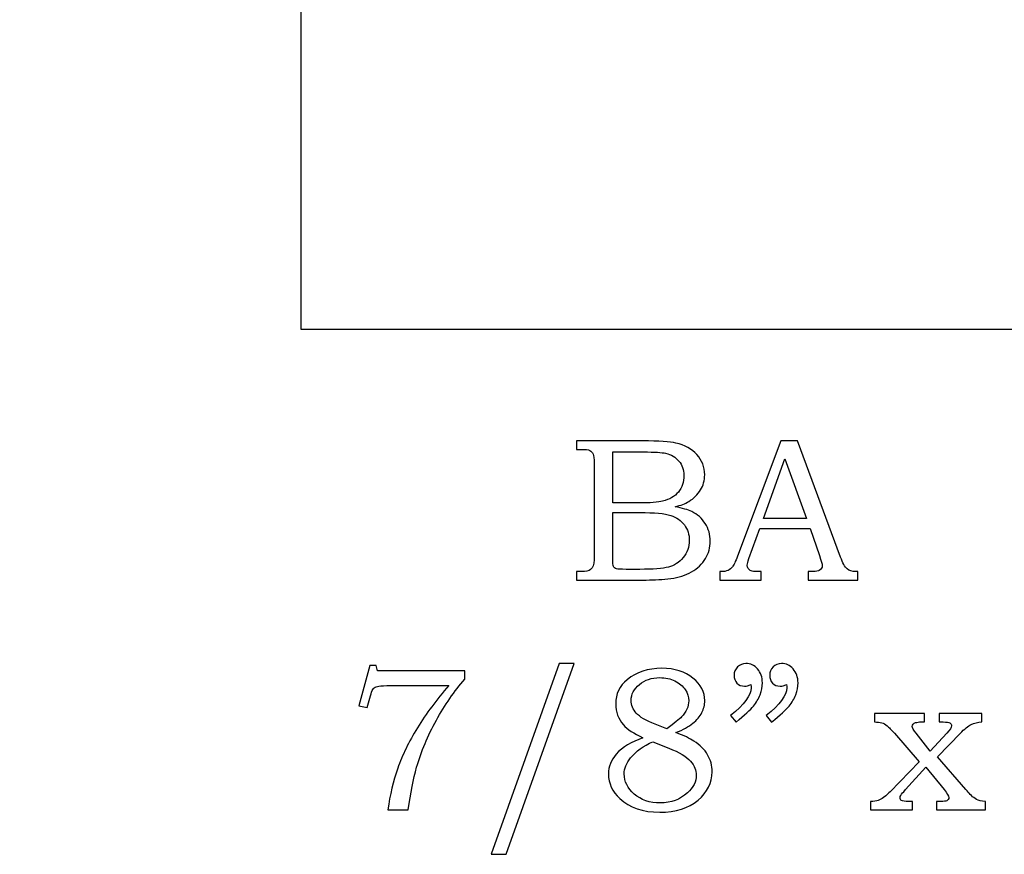
# Model space of a CAD drawing. Extents: x -0.76 to 1.01, y -0.47 to 3.58.
# Drawn here: x -0.64 to 0.17, y 1.55 to 2.23 of the extents above; entities that cross this region are included whole.
import ezdxf

# ---------------------------------------------------------------- set-up
doc = ezdxf.new("R2010")
doc.units = 0
doc.header["$MEASUREMENT"] = 0
doc.layers.add('LAYER_1', color=7, linetype='CONTINUOUS')

msp = doc.modelspace()

# ---------------------------------------------------------------- linework, layer by layer
at = {"layer": 'LAYER_1', "color": 7}
msp.add_open_spline([(1.00785, 1.98076), (1.00785, 1.98076), (1.00785, 2.11596), (1.00785, 2.11596), (1.00785, 2.11596), (0.88669, 2.10718), (0.82875, 2.2257), (0.82875, 2.2257), (0.82875, 2.2257), (0.82875, 2.2257), (0.73569, 2.2257), (0.73569, 2.2257), (0.73569, 2.2257), (0.71198, 2.31526), (0.57063, 2.34335), (0.5399, 2.19234), (0.5399, 2.19234), (0.29495, 2.14757), (0.24228, 2.3811), (0.22911, 2.48267), (0.22911, 2.48267), (0.22911, 2.48267), (0.12983, 2.48267), (0.12983, 2.48267), (0.12983, 2.48267), (0.07192, 2.89602), (-0.31492, 2.90556), (-0.39283, 2.6904), (-0.39283, 2.6904), (-0.39283, 2.6904), (-0.4872, 2.6904), (-0.4872, 2.6904), (-0.4872, 2.6904), (-0.4872, 2.6904), (-0.50825, 2.58696), (-0.63549, 2.58409), (-0.63549, 2.58409), (-0.63549, 2.58409), (-0.63549, 2.41284), (-0.63549, 2.41284), (-0.63549, 2.41284), (-0.63549, 2.41284), (-0.40585, 2.41284), (-0.40585, 2.41284), (-0.40585, 2.41284), (-0.40585, 2.41284), (-0.40585, 1.98076), (-0.40585, 1.98076), (-0.40585, 1.98076), (-0.40585, 1.98076), (1.00785, 1.98076), (1.00785, 1.98076)], degree=3, knots=[0, 0, 0, 0, 0.076923, 0.076923, 0.076923, 0.076923, 0.153846, 0.153846, 0.153846, 0.153846, 0.230769, 0.230769, 0.230769, 0.230769, 0.307692, 0.307692, 0.307692, 0.307692, 0.384615, 0.384615, 0.384615, 0.384615, 0.461538, 0.461538, 0.461538, 0.461538, 0.538462, 0.538462, 0.538462, 0.538462, 0.615385, 0.615385, 0.615385, 0.615385, 0.692308, 0.692308, 0.692308, 0.692308, 0.769231, 0.769231, 0.769231, 0.769231, 0.846154, 0.846154, 0.846154, 0.846154, 0.923077, 0.923077, 0.923077, 0.923077, 1, 1, 1, 1], dxfattribs=at)
at = {"layer": 'LAYER_1', "color": 250}
for points, knots in [([(-0.1813, 1.88977), (-0.1813, 1.88977), (-0.12733, 1.88977), (-0.12733, 1.88977), (-0.12733, 1.88977), (-0.11416, 1.88977), (-0.10513, 1.88916), (-0.10025, 1.88796), (-0.10025, 1.88796), (-0.09302, 1.88624), (-0.08733, 1.8831), (-0.08311, 1.87854), (-0.08311, 1.87854), (-0.07891, 1.87399), (-0.0768, 1.86849), (-0.0768, 1.8621), (-0.0768, 1.8621), (-0.0768, 1.85749), (-0.07791, 1.85335), (-0.08013, 1.84969), (-0.08013, 1.84969), (-0.08236, 1.84602), (-0.08561, 1.84288), (-0.08983, 1.8403), (-0.08983, 1.8403), (-0.09255, 1.8386), (-0.09622, 1.83716), (-0.10089, 1.83596), (-0.10089, 1.83596), (-0.09497, 1.83488), (-0.09047, 1.83357), (-0.08739, 1.83207), (-0.08739, 1.83207), (-0.08272, 1.8298), (-0.07902, 1.82655), (-0.07633, 1.8223), (-0.07633, 1.8223), (-0.07361, 1.81807), (-0.07225, 1.8133), (-0.07225, 1.80799), (-0.07225, 1.80799), (-0.07225, 1.80282), (-0.07358, 1.79805), (-0.07625, 1.79366), (-0.07625, 1.79366), (-0.07889, 1.78927), (-0.08266, 1.78566), (-0.0875, 1.78282), (-0.0875, 1.78282), (-0.09236, 1.78002), (-0.09802, 1.77821), (-0.10447, 1.77741), (-0.10447, 1.77741), (-0.11094, 1.77663), (-0.11758, 1.77624), (-0.12441, 1.77624), (-0.12441, 1.77624), (-0.12441, 1.77624), (-0.1813, 1.77624), (-0.1813, 1.77624), (-0.1813, 1.77624), (-0.1813, 1.77624), (-0.1813, 1.78307), (-0.1813, 1.78307), (-0.1813, 1.78307), (-0.1813, 1.78307), (-0.17747, 1.78307), (-0.17747, 1.78307), (-0.17747, 1.78307), (-0.17377, 1.78307), (-0.17127, 1.78366), (-0.16991, 1.7848), (-0.16991, 1.7848), (-0.16794, 1.78635), (-0.16697, 1.78896), (-0.16697, 1.7926), (-0.16697, 1.7926), (-0.16697, 1.7926), (-0.16697, 1.87146), (-0.16697, 1.87146), (-0.16697, 1.87146), (-0.16697, 1.87516), (-0.16727, 1.87766), (-0.16786, 1.87902), (-0.16786, 1.87902), (-0.16847, 1.88038), (-0.16936, 1.88135), (-0.17055, 1.88196), (-0.17055, 1.88196), (-0.17174, 1.88254), (-0.17405, 1.88285), (-0.17747, 1.88285), (-0.17747, 1.88285), (-0.17747, 1.88285), (-0.1813, 1.88285), (-0.1813, 1.88285), (-0.1813, 1.88285), (-0.1813, 1.88285), (-0.1813, 1.88977), (-0.1813, 1.88977)], [0, 0, 0, 0, 0.04, 0.04, 0.04, 0.04, 0.08, 0.08, 0.08, 0.08, 0.12, 0.12, 0.12, 0.12, 0.16, 0.16, 0.16, 0.16, 0.2, 0.2, 0.2, 0.2, 0.24, 0.24, 0.24, 0.24, 0.28, 0.28, 0.28, 0.28, 0.32, 0.32, 0.32, 0.32, 0.36, 0.36, 0.36, 0.36, 0.4, 0.4, 0.4, 0.4, 0.44, 0.44, 0.44, 0.44, 0.48, 0.48, 0.48, 0.48, 0.52, 0.52, 0.52, 0.52, 0.56, 0.56, 0.56, 0.56, 0.6, 0.6, 0.6, 0.6, 0.64, 0.64, 0.64, 0.64, 0.68, 0.68, 0.68, 0.68, 0.72, 0.72, 0.72, 0.72, 0.76, 0.76, 0.76, 0.76, 0.8, 0.8, 0.8, 0.8, 0.84, 0.84, 0.84, 0.84, 0.88, 0.88, 0.88, 0.88, 0.92, 0.92, 0.92, 0.92, 0.96, 0.96, 0.96, 0.96, 1, 1, 1, 1]), ([(-0.01464, 1.88977), (-0.01464, 1.88977), (-0.00122, 1.88977), (-0.00122, 1.88977), (-0.00122, 1.88977), (-0.00122, 1.88977), (0.03403, 1.79488), (0.03403, 1.79488), (0.03403, 1.79488), (0.03575, 1.7901), (0.0375, 1.78693), (0.03928, 1.78541), (0.03928, 1.78541), (0.04103, 1.78385), (0.04342, 1.78307), (0.04639, 1.78307), (0.04639, 1.78307), (0.04639, 1.78307), (0.04817, 1.78307), (0.04817, 1.78307), (0.04817, 1.78307), (0.04817, 1.78307), (0.04817, 1.77624), (0.04817, 1.77624), (0.04817, 1.77624), (0.04817, 1.77624), (0.00772, 1.77624), (0.00772, 1.77624), (0.00772, 1.77624), (0.00772, 1.77624), (0.00772, 1.78307), (0.00772, 1.78307), (0.00772, 1.78307), (0.00903, 1.78319), (0.01031, 1.78324), (0.01156, 1.78324), (0.01156, 1.78324), (0.01417, 1.78324), (0.01586, 1.78352), (0.0167, 1.78405), (0.0167, 1.78405), (0.01825, 1.78507), (0.01906, 1.78638), (0.01906, 1.78796), (0.01906, 1.78796), (0.01906, 1.7891), (0.01828, 1.79188), (0.01678, 1.79635), (0.01678, 1.79635), (0.01678, 1.79635), (0.00928, 1.81832), (0.00928, 1.81832), (0.00928, 1.81832), (0.00928, 1.81832), (-0.03189, 1.81832), (-0.03189, 1.81832), (-0.03189, 1.81832), (-0.03189, 1.81832), (-0.04069, 1.79374), (-0.04069, 1.79374), (-0.04069, 1.79374), (-0.04161, 1.79119), (-0.04208, 1.78943), (-0.04208, 1.78843), (-0.04208, 1.78843), (-0.04208, 1.78735), (-0.04178, 1.78641), (-0.04122, 1.7856), (-0.04122, 1.7856), (-0.04064, 1.7848), (-0.03989, 1.78419), (-0.03889, 1.78377), (-0.03889, 1.78377), (-0.03791, 1.78335), (-0.03636, 1.78316), (-0.03417, 1.78316), (-0.03417, 1.78316), (-0.03272, 1.78316), (-0.03153, 1.78313), (-0.03061, 1.78307), (-0.03061, 1.78307), (-0.03061, 1.78307), (-0.03061, 1.77624), (-0.03061, 1.77624), (-0.03061, 1.77624), (-0.03061, 1.77624), (-0.06453, 1.77624), (-0.06453, 1.77624), (-0.06453, 1.77624), (-0.06453, 1.77624), (-0.06453, 1.78307), (-0.06453, 1.78307), (-0.06453, 1.78307), (-0.06139, 1.78307), (-0.05911, 1.78338), (-0.05775, 1.78402), (-0.05775, 1.78402), (-0.05636, 1.78463), (-0.05514, 1.78563), (-0.05411, 1.78702), (-0.05411, 1.78702), (-0.05308, 1.78841), (-0.05172, 1.79132), (-0.05006, 1.79577), (-0.05006, 1.79577), (-0.05006, 1.79577), (-0.01464, 1.88977), (-0.01464, 1.88977)], [0, 0, 0, 0, 0.037037, 0.037037, 0.037037, 0.037037, 0.074074, 0.074074, 0.074074, 0.074074, 0.111111, 0.111111, 0.111111, 0.111111, 0.148148, 0.148148, 0.148148, 0.148148, 0.185185, 0.185185, 0.185185, 0.185185, 0.222222, 0.222222, 0.222222, 0.222222, 0.259259, 0.259259, 0.259259, 0.259259, 0.296296, 0.296296, 0.296296, 0.296296, 0.333333, 0.333333, 0.333333, 0.333333, 0.37037, 0.37037, 0.37037, 0.37037, 0.407407, 0.407407, 0.407407, 0.407407, 0.444444, 0.444444, 0.444444, 0.444444, 0.481481, 0.481481, 0.481481, 0.481481, 0.518519, 0.518519, 0.518519, 0.518519, 0.555556, 0.555556, 0.555556, 0.555556, 0.592593, 0.592593, 0.592593, 0.592593, 0.62963, 0.62963, 0.62963, 0.62963, 0.666667, 0.666667, 0.666667, 0.666667, 0.703704, 0.703704, 0.703704, 0.703704, 0.740741, 0.740741, 0.740741, 0.740741, 0.777778, 0.777778, 0.777778, 0.777778, 0.814815, 0.814815, 0.814815, 0.814815, 0.851852, 0.851852, 0.851852, 0.851852, 0.888889, 0.888889, 0.888889, 0.888889, 0.925926, 0.925926, 0.925926, 0.925926, 0.962963, 0.962963, 0.962963, 0.962963, 1, 1, 1, 1]), ([(-0.15174, 1.88074), (-0.15174, 1.88074), (-0.15174, 1.83916), (-0.15174, 1.83916), (-0.15174, 1.83916), (-0.15174, 1.83916), (-0.131, 1.83916), (-0.131, 1.83916), (-0.131, 1.83916), (-0.1213, 1.83916), (-0.11463, 1.8396), (-0.11108, 1.84052), (-0.11108, 1.84052), (-0.10547, 1.84199), (-0.10122, 1.84449), (-0.09825, 1.84802), (-0.09825, 1.84802), (-0.0953, 1.85154), (-0.0938, 1.85607), (-0.0938, 1.8616), (-0.0938, 1.8616), (-0.0938, 1.86627), (-0.09516, 1.87016), (-0.09783, 1.8733), (-0.09783, 1.8733), (-0.10052, 1.87641), (-0.10413, 1.87854), (-0.10863, 1.87969), (-0.10863, 1.87969), (-0.11155, 1.88038), (-0.11763, 1.88074), (-0.12686, 1.88074), (-0.12686, 1.88074), (-0.12686, 1.88074), (-0.15174, 1.88074), (-0.15174, 1.88074)], [0, 0, 0, 0, 0.111111, 0.111111, 0.111111, 0.111111, 0.222222, 0.222222, 0.222222, 0.222222, 0.333333, 0.333333, 0.333333, 0.333333, 0.444444, 0.444444, 0.444444, 0.444444, 0.555556, 0.555556, 0.555556, 0.555556, 0.666667, 0.666667, 0.666667, 0.666667, 0.777778, 0.777778, 0.777778, 0.777778, 0.888889, 0.888889, 0.888889, 0.888889, 1, 1, 1, 1]), ([(-0.02889, 1.8263), (-0.02889, 1.8263), (0.0062, 1.8263), (0.0062, 1.8263), (0.0062, 1.8263), (0.0062, 1.8263), (-0.01139, 1.87513), (-0.01139, 1.87513), (-0.01139, 1.87513), (-0.01139, 1.87513), (-0.02889, 1.8263), (-0.02889, 1.8263)], [0, 0, 0, 0, 0.333333, 0.333333, 0.333333, 0.333333, 0.666667, 0.666667, 0.666667, 0.666667, 1, 1, 1, 1]), ([(-0.15174, 1.83132), (-0.15174, 1.83132), (-0.15174, 1.79407), (-0.15174, 1.79407), (-0.15174, 1.79407), (-0.15174, 1.79032), (-0.15158, 1.7881), (-0.15128, 1.78738), (-0.15128, 1.78738), (-0.15083, 1.78641), (-0.14997, 1.78574), (-0.14866, 1.78535), (-0.14866, 1.78535), (-0.14774, 1.78507), (-0.14513, 1.78493), (-0.14086, 1.78493), (-0.14086, 1.78493), (-0.14086, 1.78493), (-0.12978, 1.78493), (-0.12978, 1.78493), (-0.12978, 1.78493), (-0.11883, 1.78493), (-0.111, 1.78555), (-0.1063, 1.78677), (-0.1063, 1.78677), (-0.10161, 1.78799), (-0.09761, 1.79057), (-0.0943, 1.79452), (-0.0943, 1.79452), (-0.091, 1.79843), (-0.08933, 1.80319), (-0.08933, 1.80871), (-0.08933, 1.80871), (-0.08933, 1.81338), (-0.09069, 1.81752), (-0.09336, 1.82113), (-0.09336, 1.82113), (-0.09605, 1.82474), (-0.09978, 1.82732), (-0.10452, 1.82893), (-0.10452, 1.82893), (-0.10928, 1.83055), (-0.11769, 1.83132), (-0.12978, 1.83132), (-0.12978, 1.83132), (-0.12978, 1.83132), (-0.15174, 1.83132), (-0.15174, 1.83132)], [0, 0, 0, 0, 0.083333, 0.083333, 0.083333, 0.083333, 0.166667, 0.166667, 0.166667, 0.166667, 0.25, 0.25, 0.25, 0.25, 0.333333, 0.333333, 0.333333, 0.333333, 0.416667, 0.416667, 0.416667, 0.416667, 0.5, 0.5, 0.5, 0.5, 0.583333, 0.583333, 0.583333, 0.583333, 0.666667, 0.666667, 0.666667, 0.666667, 0.75, 0.75, 0.75, 0.75, 0.833333, 0.833333, 0.833333, 0.833333, 0.916667, 0.916667, 0.916667, 0.916667, 1, 1, 1, 1]), ([(-0.35001, 1.70641), (-0.35001, 1.70641), (-0.34462, 1.70641), (-0.34462, 1.70641), (-0.34462, 1.70641), (-0.34462, 1.70641), (-0.34365, 1.70227), (-0.34365, 1.70227), (-0.34365, 1.70227), (-0.34365, 1.70227), (-0.27254, 1.70227), (-0.27254, 1.70227), (-0.27254, 1.70227), (-0.27254, 1.70227), (-0.27254, 1.69535), (-0.27254, 1.69535), (-0.27254, 1.69535), (-0.28104, 1.68552), (-0.28876, 1.67435), (-0.29567, 1.66177), (-0.29567, 1.66177), (-0.30259, 1.64921), (-0.30795, 1.63643), (-0.31176, 1.62341), (-0.31176, 1.62341), (-0.31451, 1.61402), (-0.31676, 1.60246), (-0.31851, 1.58874), (-0.31851, 1.58874), (-0.31851, 1.58874), (-0.33517, 1.58874), (-0.33517, 1.58874), (-0.33517, 1.58874), (-0.33356, 1.60085), (-0.3309, 1.61216), (-0.32717, 1.62269), (-0.32717, 1.62269), (-0.32345, 1.63321), (-0.31809, 1.64421), (-0.31106, 1.65569), (-0.31106, 1.65569), (-0.30404, 1.66716), (-0.29551, 1.6786), (-0.28545, 1.69004), (-0.28545, 1.69004), (-0.28545, 1.69004), (-0.33617, 1.69004), (-0.33617, 1.69004), (-0.33617, 1.69004), (-0.33984, 1.69004), (-0.34237, 1.68988), (-0.34373, 1.68949), (-0.34373, 1.68949), (-0.34509, 1.6891), (-0.34615, 1.68852), (-0.3469, 1.68771), (-0.3469, 1.68771), (-0.34767, 1.68688), (-0.34831, 1.68543), (-0.34887, 1.68338), (-0.34887, 1.68338), (-0.34887, 1.68338), (-0.34926, 1.68185), (-0.34926, 1.68185), (-0.34926, 1.68185), (-0.34926, 1.68185), (-0.35204, 1.67224), (-0.35204, 1.67224), (-0.35204, 1.67224), (-0.35204, 1.67224), (-0.35895, 1.67371), (-0.35895, 1.67371), (-0.35895, 1.67371), (-0.35895, 1.67371), (-0.35001, 1.70641), (-0.35001, 1.70641)], [0, 0, 0, 0, 0.052632, 0.052632, 0.052632, 0.052632, 0.105263, 0.105263, 0.105263, 0.105263, 0.157895, 0.157895, 0.157895, 0.157895, 0.210526, 0.210526, 0.210526, 0.210526, 0.263158, 0.263158, 0.263158, 0.263158, 0.315789, 0.315789, 0.315789, 0.315789, 0.368421, 0.368421, 0.368421, 0.368421, 0.421053, 0.421053, 0.421053, 0.421053, 0.473684, 0.473684, 0.473684, 0.473684, 0.526316, 0.526316, 0.526316, 0.526316, 0.578947, 0.578947, 0.578947, 0.578947, 0.631579, 0.631579, 0.631579, 0.631579, 0.684211, 0.684211, 0.684211, 0.684211, 0.736842, 0.736842, 0.736842, 0.736842, 0.789474, 0.789474, 0.789474, 0.789474, 0.842105, 0.842105, 0.842105, 0.842105, 0.894737, 0.894737, 0.894737, 0.894737, 0.947368, 0.947368, 0.947368, 0.947368, 1, 1, 1, 1]), ([(-0.18323, 1.70813), (-0.18323, 1.70813), (-0.23881, 1.55243), (-0.23881, 1.55243), (-0.23881, 1.55243), (-0.23881, 1.55243), (-0.25087, 1.55243), (-0.25087, 1.55243), (-0.25087, 1.55243), (-0.25087, 1.55243), (-0.19562, 1.70813), (-0.19562, 1.70813), (-0.19562, 1.70813), (-0.19562, 1.70813), (-0.18323, 1.70813), (-0.18323, 1.70813)], [0, 0, 0, 0, 0.25, 0.25, 0.25, 0.25, 0.5, 0.5, 0.5, 0.5, 0.75, 0.75, 0.75, 0.75, 1, 1, 1, 1]), ([(-0.10023, 1.65174), (-0.09381, 1.6493), (-0.08893, 1.64699), (-0.08556, 1.64482), (-0.08556, 1.64482), (-0.08065, 1.64166), (-0.07693, 1.63796), (-0.07443, 1.63371), (-0.07443, 1.63371), (-0.07193, 1.62943), (-0.07067, 1.62482), (-0.07067, 1.61982), (-0.07067, 1.61982), (-0.07067, 1.61088), (-0.07454, 1.60313), (-0.08223, 1.5966), (-0.08223, 1.5966), (-0.08995, 1.59005), (-0.10034, 1.5868), (-0.1134, 1.5868), (-0.1134, 1.5868), (-0.12723, 1.5868), (-0.13809, 1.59049), (-0.14595, 1.59785), (-0.14595, 1.59785), (-0.1522, 1.60377), (-0.15531, 1.61046), (-0.15531, 1.61796), (-0.15531, 1.61796), (-0.15531, 1.62399), (-0.1532, 1.62938), (-0.14898, 1.63416), (-0.14898, 1.63416), (-0.14387, 1.63985), (-0.13659, 1.6443), (-0.12715, 1.64749), (-0.12715, 1.64749), (-0.13454, 1.65096), (-0.13984, 1.65449), (-0.14312, 1.65807), (-0.14312, 1.65807), (-0.14728, 1.6628), (-0.14937, 1.66846), (-0.14937, 1.67507), (-0.14937, 1.67507), (-0.14937, 1.68327), (-0.14628, 1.68991), (-0.14009, 1.69493), (-0.14009, 1.69493), (-0.13251, 1.70113), (-0.12301, 1.70421), (-0.11162, 1.70421), (-0.11162, 1.70421), (-0.1012, 1.70421), (-0.09278, 1.70154), (-0.08634, 1.69621), (-0.08634, 1.69621), (-0.07993, 1.69085), (-0.0767, 1.68474), (-0.0767, 1.67785), (-0.0767, 1.67785), (-0.0767, 1.67443), (-0.07751, 1.67116), (-0.07909, 1.66804), (-0.07909, 1.66804), (-0.0807, 1.66493), (-0.08315, 1.66202), (-0.08648, 1.65935), (-0.08648, 1.65935), (-0.08978, 1.65666), (-0.09437, 1.65413), (-0.10023, 1.65174)], [0, 0, 0, 0, 0.055556, 0.055556, 0.055556, 0.055556, 0.111111, 0.111111, 0.111111, 0.111111, 0.166667, 0.166667, 0.166667, 0.166667, 0.222222, 0.222222, 0.222222, 0.222222, 0.277778, 0.277778, 0.277778, 0.277778, 0.333333, 0.333333, 0.333333, 0.333333, 0.388889, 0.388889, 0.388889, 0.388889, 0.444444, 0.444444, 0.444444, 0.444444, 0.5, 0.5, 0.5, 0.5, 0.555556, 0.555556, 0.555556, 0.555556, 0.611111, 0.611111, 0.611111, 0.611111, 0.666667, 0.666667, 0.666667, 0.666667, 0.722222, 0.722222, 0.722222, 0.722222, 0.777778, 0.777778, 0.777778, 0.777778, 0.833333, 0.833333, 0.833333, 0.833333, 0.888889, 0.888889, 0.888889, 0.888889, 0.944444, 0.944444, 0.944444, 0.944444, 1, 1, 1, 1]), ([(-0.05123, 1.66019), (-0.05123, 1.66019), (-0.05562, 1.66557), (-0.05562, 1.66557), (-0.05562, 1.66557), (-0.0445, 1.67463), (-0.03892, 1.68219), (-0.03892, 1.68827), (-0.03892, 1.68827), (-0.03892, 1.68896), (-0.03898, 1.68985), (-0.03909, 1.69088), (-0.03909, 1.69088), (-0.04, 1.69049), (-0.04092, 1.69019), (-0.04178, 1.68999), (-0.04178, 1.68999), (-0.04265, 1.68977), (-0.04345, 1.68966), (-0.04423, 1.68966), (-0.04423, 1.68966), (-0.04684, 1.68966), (-0.04892, 1.69049), (-0.05048, 1.69219), (-0.05048, 1.69219), (-0.05206, 1.69385), (-0.05284, 1.69599), (-0.05284, 1.6986), (-0.05284, 1.6986), (-0.05284, 1.70116), (-0.05189, 1.70338), (-0.05, 1.70527), (-0.05, 1.70527), (-0.04809, 1.70719), (-0.04581, 1.70813), (-0.04317, 1.70813), (-0.04317, 1.70813), (-0.03948, 1.70813), (-0.03631, 1.70666), (-0.03367, 1.70369), (-0.03367, 1.70369), (-0.03106, 1.70074), (-0.02973, 1.69693), (-0.02973, 1.69227), (-0.02973, 1.69227), (-0.02973, 1.68921), (-0.03037, 1.68602), (-0.03162, 1.68269), (-0.03162, 1.68269), (-0.03287, 1.67935), (-0.03467, 1.67627), (-0.03706, 1.67341), (-0.03706, 1.67341), (-0.03945, 1.67057), (-0.04417, 1.66616), (-0.05123, 1.66019)], [0, 0, 0, 0, 0.071429, 0.071429, 0.071429, 0.071429, 0.142857, 0.142857, 0.142857, 0.142857, 0.214286, 0.214286, 0.214286, 0.214286, 0.285714, 0.285714, 0.285714, 0.285714, 0.357143, 0.357143, 0.357143, 0.357143, 0.428571, 0.428571, 0.428571, 0.428571, 0.5, 0.5, 0.5, 0.5, 0.571429, 0.571429, 0.571429, 0.571429, 0.642857, 0.642857, 0.642857, 0.642857, 0.714286, 0.714286, 0.714286, 0.714286, 0.785714, 0.785714, 0.785714, 0.785714, 0.857143, 0.857143, 0.857143, 0.857143, 0.928571, 0.928571, 0.928571, 0.928571, 1, 1, 1, 1]), ([(-0.02217, 1.66019), (-0.02217, 1.66019), (-0.02656, 1.66557), (-0.02656, 1.66557), (-0.02656, 1.66557), (-0.01545, 1.67463), (-0.00987, 1.68219), (-0.00987, 1.68827), (-0.00987, 1.68827), (-0.00987, 1.68896), (-0.00992, 1.68985), (-0.01004, 1.69088), (-0.01004, 1.69088), (-0.01095, 1.69049), (-0.01187, 1.69019), (-0.01273, 1.68999), (-0.01273, 1.68999), (-0.01359, 1.68977), (-0.01442, 1.68966), (-0.01526, 1.68966), (-0.01526, 1.68966), (-0.01781, 1.68966), (-0.01987, 1.69049), (-0.02142, 1.69219), (-0.02142, 1.69219), (-0.023, 1.69385), (-0.02378, 1.69599), (-0.02378, 1.6986), (-0.02378, 1.6986), (-0.02378, 1.70116), (-0.02284, 1.70338), (-0.02095, 1.70527), (-0.02095, 1.70527), (-0.01906, 1.70719), (-0.01676, 1.70813), (-0.01412, 1.70813), (-0.01412, 1.70813), (-0.01042, 1.70813), (-0.00726, 1.70666), (-0.00462, 1.70369), (-0.00462, 1.70369), (-0.00201, 1.70074), (-0.00067, 1.69693), (-0.00067, 1.69227), (-0.00067, 1.69227), (-0.00067, 1.68921), (-0.00131, 1.68602), (-0.00256, 1.68269), (-0.00256, 1.68269), (-0.00381, 1.67935), (-0.00562, 1.67627), (-0.008, 1.67341), (-0.008, 1.67341), (-0.01039, 1.67057), (-0.01512, 1.66616), (-0.02217, 1.66019)], [0, 0, 0, 0, 0.071429, 0.071429, 0.071429, 0.071429, 0.142857, 0.142857, 0.142857, 0.142857, 0.214286, 0.214286, 0.214286, 0.214286, 0.285714, 0.285714, 0.285714, 0.285714, 0.357143, 0.357143, 0.357143, 0.357143, 0.428571, 0.428571, 0.428571, 0.428571, 0.5, 0.5, 0.5, 0.5, 0.571429, 0.571429, 0.571429, 0.571429, 0.642857, 0.642857, 0.642857, 0.642857, 0.714286, 0.714286, 0.714286, 0.714286, 0.785714, 0.785714, 0.785714, 0.785714, 0.857143, 0.857143, 0.857143, 0.857143, 0.928571, 0.928571, 0.928571, 0.928571, 1, 1, 1, 1]), ([(-0.10762, 1.65474), (-0.10145, 1.65941), (-0.09743, 1.66266), (-0.09559, 1.66452), (-0.09559, 1.66452), (-0.09373, 1.66635), (-0.09231, 1.66846), (-0.09131, 1.67082), (-0.09131, 1.67082), (-0.09031, 1.67319), (-0.08981, 1.67546), (-0.08981, 1.67769), (-0.08981, 1.67769), (-0.08981, 1.68088), (-0.09076, 1.68393), (-0.09265, 1.68685), (-0.09265, 1.68685), (-0.09456, 1.68974), (-0.09734, 1.6921), (-0.10101, 1.69388), (-0.10101, 1.69388), (-0.10465, 1.69569), (-0.10876, 1.69657), (-0.11331, 1.69657), (-0.11331, 1.69657), (-0.12006, 1.69657), (-0.12565, 1.69471), (-0.13009, 1.69099), (-0.13009, 1.69099), (-0.13454, 1.68727), (-0.13676, 1.68299), (-0.13676, 1.6781), (-0.13676, 1.6781), (-0.13676, 1.67419), (-0.13537, 1.67069), (-0.13262, 1.6676), (-0.13262, 1.6676), (-0.12984, 1.66452), (-0.1247, 1.66146), (-0.11715, 1.65849), (-0.11715, 1.65849), (-0.11715, 1.65849), (-0.10762, 1.65474), (-0.10762, 1.65474)], [0, 0, 0, 0, 0.090909, 0.090909, 0.090909, 0.090909, 0.181818, 0.181818, 0.181818, 0.181818, 0.272727, 0.272727, 0.272727, 0.272727, 0.363636, 0.363636, 0.363636, 0.363636, 0.454545, 0.454545, 0.454545, 0.454545, 0.545455, 0.545455, 0.545455, 0.545455, 0.636364, 0.636364, 0.636364, 0.636364, 0.727273, 0.727273, 0.727273, 0.727273, 0.818182, 0.818182, 0.818182, 0.818182, 0.909091, 0.909091, 0.909091, 0.909091, 1, 1, 1, 1]), ([(0.06163, 1.66727), (0.06163, 1.66727), (0.10258, 1.66727), (0.10258, 1.66727), (0.10258, 1.66727), (0.10258, 1.66727), (0.10258, 1.66043), (0.10258, 1.66043), (0.10258, 1.66043), (0.10258, 1.66043), (0.09974, 1.66043), (0.09974, 1.66043), (0.09974, 1.66043), (0.09811, 1.66043), (0.09661, 1.66024), (0.09524, 1.65988), (0.09524, 1.65988), (0.09444, 1.65966), (0.09377, 1.65924), (0.09327, 1.6586), (0.09327, 1.6586), (0.09274, 1.65799), (0.0925, 1.65741), (0.0925, 1.65685), (0.0925, 1.65685), (0.0925, 1.6556), (0.09352, 1.65374), (0.09558, 1.65124), (0.09558, 1.65124), (0.09558, 1.65124), (0.10722, 1.6366), (0.10722, 1.6366), (0.10722, 1.6366), (0.10722, 1.6366), (0.1208, 1.65124), (0.1208, 1.65124), (0.1208, 1.65124), (0.1233, 1.65396), (0.12455, 1.65599), (0.12455, 1.65735), (0.12455, 1.65735), (0.12455, 1.65832), (0.12411, 1.65907), (0.12324, 1.65963), (0.12324, 1.65963), (0.12238, 1.66016), (0.12052, 1.66043), (0.11763, 1.66043), (0.11763, 1.66043), (0.11763, 1.66043), (0.11455, 1.66043), (0.11455, 1.66043), (0.11455, 1.66043), (0.11455, 1.66043), (0.11455, 1.66727), (0.11455, 1.66727), (0.11455, 1.66727), (0.11455, 1.66727), (0.1493, 1.66727), (0.1493, 1.66727), (0.1493, 1.66727), (0.1493, 1.66727), (0.1493, 1.66043), (0.1493, 1.66043), (0.1493, 1.66043), (0.14588, 1.66027), (0.14294, 1.65957), (0.14047, 1.65832), (0.14047, 1.65832), (0.138, 1.65707), (0.13508, 1.65471), (0.13172, 1.65124), (0.13172, 1.65124), (0.13172, 1.65124), (0.11308, 1.63188), (0.11308, 1.63188), (0.11308, 1.63188), (0.11308, 1.63188), (0.13627, 1.60543), (0.13627, 1.60543), (0.13627, 1.60543), (0.13627, 1.60543), (0.13716, 1.6043), (0.13716, 1.6043), (0.13716, 1.6043), (0.13944, 1.60135), (0.142, 1.59899), (0.14483, 1.59721), (0.14483, 1.59721), (0.14638, 1.59619), (0.14883, 1.59563), (0.15213, 1.59557), (0.15213, 1.59557), (0.15213, 1.59557), (0.15213, 1.58874), (0.15213, 1.58874), (0.15213, 1.58874), (0.15213, 1.58874), (0.11219, 1.58874), (0.11219, 1.58874), (0.11219, 1.58874), (0.11219, 1.58874), (0.11219, 1.59557), (0.11219, 1.59557), (0.11219, 1.59557), (0.11219, 1.59557), (0.11561, 1.59557), (0.11561, 1.59557), (0.11561, 1.59557), (0.11822, 1.59557), (0.11985, 1.59574), (0.12058, 1.59607), (0.12058, 1.59607), (0.12174, 1.5966), (0.12235, 1.59752), (0.12235, 1.59882), (0.12235, 1.59882), (0.12235, 1.60002), (0.12105, 1.60221), (0.11844, 1.60543), (0.11844, 1.60543), (0.11844, 1.60543), (0.10363, 1.62357), (0.10363, 1.62357), (0.10363, 1.62357), (0.10363, 1.62357), (0.08711, 1.60543), (0.08711, 1.60543), (0.08711, 1.60543), (0.08711, 1.60543), (0.0855, 1.60346), (0.0855, 1.60346), (0.0855, 1.60346), (0.0855, 1.60346), (0.08461, 1.60249), (0.08461, 1.60249), (0.08461, 1.60249), (0.08324, 1.60102), (0.08255, 1.59974), (0.08255, 1.5986), (0.08255, 1.5986), (0.08255, 1.59755), (0.08297, 1.5968), (0.08383, 1.5963), (0.08383, 1.5963), (0.08466, 1.59582), (0.08655, 1.59557), (0.08947, 1.59557), (0.08947, 1.59557), (0.08947, 1.59557), (0.09274, 1.59557), (0.09274, 1.59557), (0.09274, 1.59557), (0.09274, 1.59557), (0.09274, 1.58874), (0.09274, 1.58874), (0.09274, 1.58874), (0.09274, 1.58874), (0.05847, 1.58874), (0.05847, 1.58874), (0.05847, 1.58874), (0.05847, 1.58874), (0.05847, 1.59557), (0.05847, 1.59557), (0.05847, 1.59557), (0.06113, 1.59563), (0.06322, 1.59591), (0.06474, 1.59643), (0.06474, 1.59643), (0.06624, 1.59693), (0.06772, 1.59774), (0.06913, 1.59882), (0.06913, 1.59882), (0.07158, 1.6008), (0.07333, 1.60232), (0.07441, 1.60346), (0.07441, 1.60346), (0.07441, 1.60346), (0.09827, 1.62796), (0.09827, 1.62796), (0.09827, 1.62796), (0.09827, 1.62796), (0.078, 1.65124), (0.078, 1.65124), (0.078, 1.65124), (0.07544, 1.65413), (0.07344, 1.65613), (0.07194, 1.6573), (0.07194, 1.6573), (0.07044, 1.65846), (0.069, 1.6593), (0.06758, 1.65974), (0.06758, 1.65974), (0.06616, 1.66021), (0.06419, 1.66043), (0.06163, 1.66043), (0.06163, 1.66043), (0.06163, 1.66043), (0.06163, 1.66727), (0.06163, 1.66727)], [0, 0, 0, 0, 0.02, 0.02, 0.02, 0.02, 0.04, 0.04, 0.04, 0.04, 0.06, 0.06, 0.06, 0.06, 0.08, 0.08, 0.08, 0.08, 0.1, 0.1, 0.1, 0.1, 0.12, 0.12, 0.12, 0.12, 0.14, 0.14, 0.14, 0.14, 0.16, 0.16, 0.16, 0.16, 0.18, 0.18, 0.18, 0.18, 0.2, 0.2, 0.2, 0.2, 0.22, 0.22, 0.22, 0.22, 0.24, 0.24, 0.24, 0.24, 0.26, 0.26, 0.26, 0.26, 0.28, 0.28, 0.28, 0.28, 0.3, 0.3, 0.3, 0.3, 0.32, 0.32, 0.32, 0.32, 0.34, 0.34, 0.34, 0.34, 0.36, 0.36, 0.36, 0.36, 0.38, 0.38, 0.38, 0.38, 0.4, 0.4, 0.4, 0.4, 0.42, 0.42, 0.42, 0.42, 0.44, 0.44, 0.44, 0.44, 0.46, 0.46, 0.46, 0.46, 0.48, 0.48, 0.48, 0.48, 0.5, 0.5, 0.5, 0.5, 0.52, 0.52, 0.52, 0.52, 0.54, 0.54, 0.54, 0.54, 0.56, 0.56, 0.56, 0.56, 0.58, 0.58, 0.58, 0.58, 0.6, 0.6, 0.6, 0.6, 0.62, 0.62, 0.62, 0.62, 0.64, 0.64, 0.64, 0.64, 0.66, 0.66, 0.66, 0.66, 0.68, 0.68, 0.68, 0.68, 0.7, 0.7, 0.7, 0.7, 0.72, 0.72, 0.72, 0.72, 0.74, 0.74, 0.74, 0.74, 0.76, 0.76, 0.76, 0.76, 0.78, 0.78, 0.78, 0.78, 0.8, 0.8, 0.8, 0.8, 0.82, 0.82, 0.82, 0.82, 0.84, 0.84, 0.84, 0.84, 0.86, 0.86, 0.86, 0.86, 0.88, 0.88, 0.88, 0.88, 0.9, 0.9, 0.9, 0.9, 0.92, 0.92, 0.92, 0.92, 0.94, 0.94, 0.94, 0.94, 0.96, 0.96, 0.96, 0.96, 0.98, 0.98, 0.98, 0.98, 1, 1, 1, 1]), ([(-0.11909, 1.64432), (-0.12676, 1.64096), (-0.13281, 1.6366), (-0.13726, 1.63121), (-0.13726, 1.63121), (-0.14073, 1.62699), (-0.14245, 1.6226), (-0.14245, 1.61805), (-0.14245, 1.61805), (-0.14245, 1.61185), (-0.13973, 1.60635), (-0.13423, 1.60155), (-0.13423, 1.60155), (-0.12876, 1.59677), (-0.12167, 1.59435), (-0.11301, 1.59435), (-0.11301, 1.59435), (-0.10415, 1.59435), (-0.09678, 1.5971), (-0.09087, 1.60257), (-0.09087, 1.60257), (-0.08604, 1.60702), (-0.08362, 1.6118), (-0.08362, 1.61691), (-0.08362, 1.61691), (-0.08362, 1.62091), (-0.0852, 1.62474), (-0.08837, 1.62841), (-0.08837, 1.62841), (-0.09156, 1.63207), (-0.09745, 1.63563), (-0.10609, 1.6391), (-0.10609, 1.6391), (-0.10609, 1.6391), (-0.11909, 1.64432), (-0.11909, 1.64432)], [0, 0, 0, 0, 0.111111, 0.111111, 0.111111, 0.111111, 0.222222, 0.222222, 0.222222, 0.222222, 0.333333, 0.333333, 0.333333, 0.333333, 0.444444, 0.444444, 0.444444, 0.444444, 0.555556, 0.555556, 0.555556, 0.555556, 0.666667, 0.666667, 0.666667, 0.666667, 0.777778, 0.777778, 0.777778, 0.777778, 0.888889, 0.888889, 0.888889, 0.888889, 1, 1, 1, 1])]:
    msp.add_open_spline(points, degree=3, knots=knots, dxfattribs=at)

doc.saveas('drawing.dxf')
